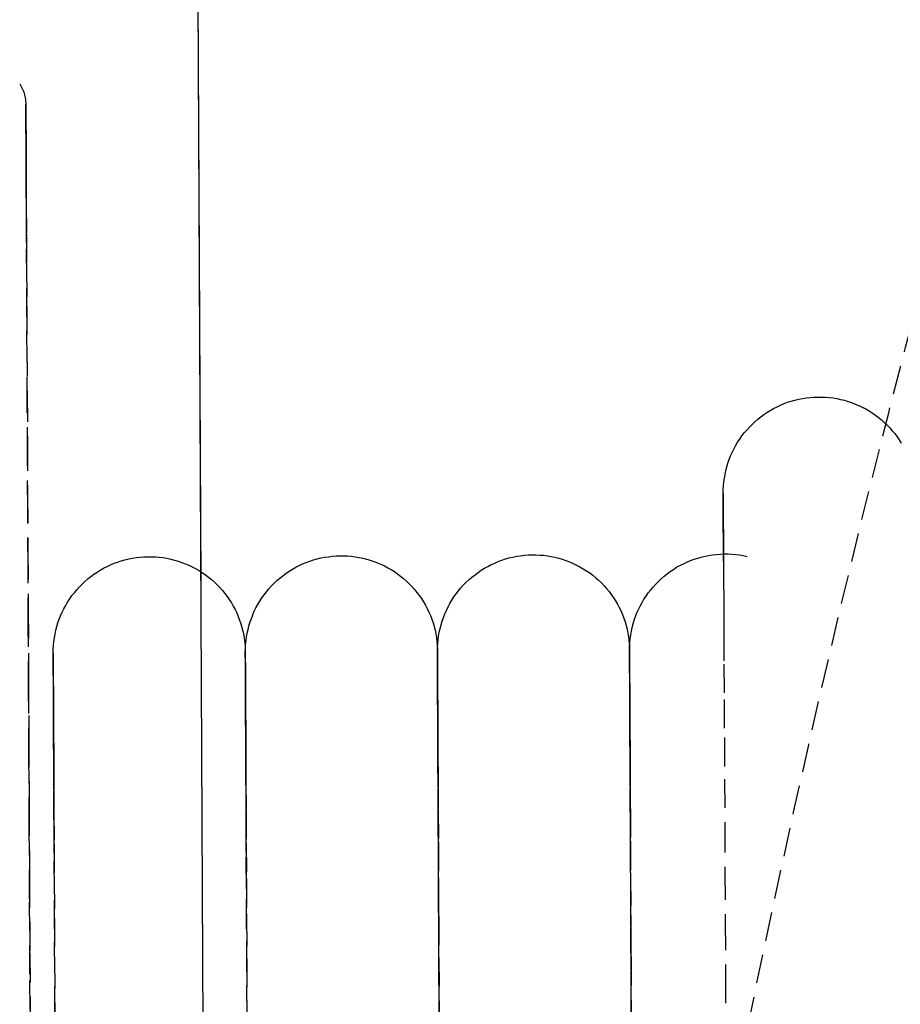
# Model space of a CAD drawing. Extents: x -12976 to 188870, y -6005 to 35213.
# Drawn here: x 2943 to 3034, y 26973 to 27076 of the extents above; entities that cross this region are included whole.
import ezdxf

# ---------------------------------------------------------------- set-up
doc = ezdxf.new("R2010")
doc.units = 0
doc.linetypes.add('EDG-DASH-3', pattern=[4.5, 3, -1.5])
doc.linetypes.add('X-3117-C$0$EDG-DASH-3', pattern=[4.5, 3, -1.5])
for name, color, linetype in [('LIT-SWITCH', 2, 'EDG-DASH-3'), ('X-3117-C$0$A-FLOR-____-OVHD', 11, 'CONTINUOUS'), ('X-3117-C$0$P-SANR-FIXT-OTLN', 31, 'X-3117-C$0$EDG-DASH-3'), ('X-3117-C$0$RCP-LINES', 11, 'CONTINUOUS'), ('X-XREF', 7, 'CONTINUOUS')]:
    doc.layers.add(name, color=color, linetype=linetype)

# ---------------------------------------------------------------- blocks, each defined once
blk = doc.blocks.new('X-3117-C')
at = {"layer": 'X-3117-C$0$A-FLOR-____-OVHD'}
blk.add_line((2961.44, 27017.21), (2942.57, 31007.73), dxfattribs=at)
at = {"layer": 'X-3117-C$0$P-SANR-FIXT-OTLN'}
for p, q in [((2942.56, 27069.23), (2942.64, 27069.09)), ((2942.64, 27069.09), (2942.72, 27068.95)), ((2942.72, 27068.95), (2942.79, 27068.81)), ((2942.79, 27068.81), (2942.86, 27068.67)), ((2942.86, 27068.67), (2942.92, 27068.52)), ((2942.92, 27068.52), (2942.98, 27068.37)), ((2942.98, 27068.37), (2943.03, 27068.22)), ((2943.03, 27068.22), (2943.07, 27068.06)), ((2943.07, 27068.06), (2943.11, 27067.91)), ((2943.11, 27067.91), (2943.14, 27067.75)), ((2943.14, 27067.75), (2943.17, 27067.59)), ((2943.17, 27067.59), (2943.18, 27067.43)), ((2943.18, 27067.43), (2943.2, 27067.27)), ((2943.2, 27067.27), (2943.2, 27067.11)), ((2943.2, 27067.11), (2943.2, 27067.07)), ((2943.2, 27067.06), (2943.2, 27067.07)), ((2943.2, 27067.07), (2943.2, 27066.86)), ((2943.2, 27066.73), (2943.2, 27067.06)), ((2943.2, 27066.86), (2943.21, 27066.22)), ((2943.21, 27065.98), (2943.2, 27066.73)), ((2943.21, 27066.22), (2943.21, 27065.16)), ((2943.21, 27064.8), (2943.21, 27065.98)), ((2943.21, 27065.16), (2943.22, 27063.67)), ((2943.22, 27063.2), (2943.21, 27064.8)), ((2943.22, 27063.67), (2943.23, 27061.77)), ((2943.23, 27061.18), (2943.22, 27063.2)), ((2943.23, 27061.77), (2943.24, 27059.45)), ((2943.24, 27058.75), (2943.23, 27061.18)), ((2943.24, 27059.45), (2943.25, 27056.71)), ((2943.26, 27055.9), (2943.24, 27058.75)), ((2943.25, 27056.71), (2943.27, 27053.57)), ((2943.27, 27052.65), (2943.26, 27055.9)), ((2943.27, 27053.57), (2943.28, 27050.02)), ((2943.29, 27048.99), (2943.27, 27052.65)), ((2943.28, 27050.02), (2943.3, 27046.07)), ((2943.31, 27044.94), (2943.29, 27048.99)), ((2943.3, 27046.07), (2943.32, 27041.74)), ((2943.33, 27040.5), (2943.31, 27044.94)), ((2943.32, 27041.74), (2943.34, 27037.01)), ((2943.35, 27035.67), (2943.33, 27040.5)), ((2943.34, 27037.01), (2943.37, 27031.91)), ((3023.27, 27036.28), (3023.66, 27036.37)), ((3023.66, 27036.37), (3024.05, 27036.45)), ((3024.05, 27036.45), (3024.45, 27036.51)), ((3024.45, 27036.51), (3024.84, 27036.56)), ((3024.84, 27036.56), (3025.24, 27036.59)), ((3025.24, 27036.59), (3025.64, 27036.6)), ((3025.64, 27036.6), (3026.04, 27036.6)), ((3026.04, 27036.6), (3026.44, 27036.58)), ((3026.44, 27036.58), (3026.84, 27036.55)), ((3026.84, 27036.55), (3027.24, 27036.5)), ((3027.24, 27036.5), (3027.63, 27036.43)), ((3027.63, 27036.43), (3028.02, 27036.35)), ((2943.38, 27030.47), (2943.35, 27035.67)), ((3020.69, 27035.2), (3021.04, 27035.4)), ((3021.04, 27035.4), (3021.4, 27035.58)), ((3021.4, 27035.58), (3021.76, 27035.75)), ((3021.76, 27035.75), (3022.13, 27035.91)), ((3022.13, 27035.91), (3022.5, 27036.05)), ((3022.5, 27036.05), (3022.88, 27036.17)), ((3022.88, 27036.17), (3023.27, 27036.28)), ((3028.02, 27036.35), (3028.41, 27036.26)), ((3028.41, 27036.26), (3028.79, 27036.14)), ((3028.79, 27036.14), (3029.17, 27036.02)), ((3029.17, 27036.02), (3029.55, 27035.87)), ((3029.55, 27035.87), (3029.91, 27035.72)), ((3029.91, 27035.72), (3030.28, 27035.55)), ((3030.28, 27035.55), (3030.63, 27035.36)), ((3030.63, 27035.36), (3030.98, 27035.16)), ((3019.39, 27034.28), (3019.7, 27034.53)), ((3019.7, 27034.53), (3020.02, 27034.77)), ((3020.02, 27034.77), (3020.35, 27034.99)), ((3020.35, 27034.99), (3020.69, 27035.2)), ((3030.98, 27035.16), (3031.31, 27034.94)), ((3031.31, 27034.94), (3031.64, 27034.72)), ((3031.64, 27034.72), (3031.96, 27034.48)), ((3031.96, 27034.48), (3032.27, 27034.22)), ((3018.25, 27033.16), (3018.52, 27033.46)), ((3018.52, 27033.46), (3018.8, 27033.74)), ((3018.8, 27033.74), (3019.09, 27034.02)), ((3019.09, 27034.02), (3019.39, 27034.28)), ((3032.27, 27034.22), (3032.57, 27033.96)), ((3032.57, 27033.96), (3032.86, 27033.68)), ((3032.86, 27033.68), (3033.14, 27033.39)), ((3033.14, 27033.39), (3033.4, 27033.09)), ((3017.52, 27032.21), (3017.75, 27032.54)), ((3017.75, 27032.54), (3017.99, 27032.86)), ((3017.99, 27032.86), (3018.25, 27033.16)), ((3033.4, 27033.09), (3033.66, 27032.79)), ((3033.66, 27032.79), (3033.9, 27032.47)), ((3033.9, 27032.47), (3034.13, 27032.14)), ((2943.37, 27031.91), (2943.39, 27026.44)), ((3016.9, 27031.18), (3017.09, 27031.53)), ((3017.09, 27031.53), (3017.3, 27031.88)), ((3017.3, 27031.88), (3017.52, 27032.21)), ((3034.13, 27032.14), (3034.34, 27031.8)), ((2943.4, 27024.9), (2943.38, 27030.47)), ((3016.42, 27030.08), (3016.57, 27030.46)), ((3016.57, 27030.46), (3016.73, 27030.82)), ((3016.73, 27030.82), (3016.9, 27031.18)), ((3016.07, 27028.94), (3016.17, 27029.32)), ((3016.17, 27029.32), (3016.29, 27029.71)), ((3016.29, 27029.71), (3016.42, 27030.08)), ((3015.92, 27028.15), (3015.99, 27028.54)), ((3015.99, 27028.54), (3016.07, 27028.94)), ((3015.8, 27026.96), (3015.82, 27027.36)), ((3015.82, 27027.36), (3015.86, 27027.75)), ((3015.86, 27027.75), (3015.92, 27028.15)), ((2943.39, 27026.44), (2943.42, 27020.61)), ((3015.8, 27026.56), (3015.8, 27026.96)), ((3015.8, 27026.54), (3015.8, 27026.56)), ((3015.8, 27026.56), (3015.8, 27026.38)), ((3015.8, 27026.27), (3015.8, 27026.54)), ((3015.8, 27026.38), (3015.8, 27025.84)), ((3015.8, 27025.63), (3015.8, 27026.27)), ((3015.8, 27025.84), (3015.8, 27024.94)), ((3015.81, 27024.63), (3015.8, 27025.63)), ((2943.43, 27018.98), (2943.4, 27024.9)), ((3015.8, 27024.94), (3015.81, 27023.68)), ((3015.81, 27023.28), (3015.81, 27024.63)), ((3015.81, 27023.68), (3015.82, 27022.07)), ((3015.82, 27021.57), (3015.81, 27023.28)), ((3015.82, 27022.07), (3015.83, 27020.1)), ((3015.83, 27019.51), (3015.82, 27021.57)), ((2943.42, 27020.61), (2943.45, 27014.43)), ((2955.1, 27019.93), (2955.5, 27019.96)), ((2955.5, 27019.96), (2955.9, 27019.97)), ((2955.9, 27019.97), (2956.3, 27019.97)), ((2956.3, 27019.97), (2956.7, 27019.95)), ((2974.3, 27019.91), (2974.7, 27019.97)), ((2974.7, 27019.97), (2975.1, 27020.02)), ((2975.1, 27020.02), (2975.5, 27020.05)), ((2975.5, 27020.05), (2975.9, 27020.07)), ((2975.9, 27020.07), (2976.3, 27020.06)), ((2976.3, 27020.06), (2976.7, 27020.05)), ((2976.7, 27020.05), (2977.09, 27020.01)), ((2977.09, 27020.01), (2977.49, 27019.96)), ((2977.49, 27019.96), (2977.89, 27019.9)), ((2993.91, 27019.93), (2994.3, 27020.01)), ((2994.3, 27020.01), (2994.7, 27020.07)), ((2994.7, 27020.07), (2995.1, 27020.12)), ((2995.1, 27020.12), (2995.5, 27020.15)), ((2995.5, 27020.15), (2995.9, 27020.16)), ((2995.9, 27020.16), (2996.3, 27020.16)), ((2996.3, 27020.16), (2996.7, 27020.14)), ((2996.7, 27020.14), (2997.09, 27020.11)), ((2997.09, 27020.11), (2997.49, 27020.06)), ((2997.49, 27020.06), (2997.89, 27019.99)), ((2997.89, 27019.99), (2998.28, 27019.91)), ((3013.52, 27019.93), (3013.91, 27020.02)), ((3013.91, 27020.02), (3014.3, 27020.1)), ((3014.3, 27020.1), (3014.7, 27020.16)), ((3014.7, 27020.16), (3015.1, 27020.21)), ((3015.1, 27020.21), (3015.5, 27020.24)), ((3015.5, 27020.24), (3015.9, 27020.25)), ((3015.83, 27020.1), (3015.84, 27017.79)), ((3015.9, 27020.25), (3016.3, 27020.25)), ((3016.3, 27020.25), (3016.7, 27020.23)), ((3016.7, 27020.23), (3017.09, 27020.2)), ((3017.09, 27020.2), (3017.49, 27020.15)), ((3017.49, 27020.15), (3017.89, 27020.09)), ((3017.89, 27020.09), (3018.28, 27020)), ((3018.28, 27020), (3018.28, 27020)), ((2943.46, 27012.7), (2943.43, 27018.98)), ((2951.3, 27018.77), (2951.65, 27018.95)), ((2951.65, 27018.95), (2952.01, 27019.12)), ((2952.01, 27019.12), (2952.38, 27019.28)), ((2952.38, 27019.28), (2952.76, 27019.41)), ((2952.76, 27019.41), (2953.14, 27019.54)), ((2953.14, 27019.54), (2953.52, 27019.65)), ((2953.52, 27019.65), (2953.91, 27019.74)), ((2953.91, 27019.74), (2954.31, 27019.82)), ((2954.31, 27019.82), (2954.7, 27019.88)), ((2954.7, 27019.88), (2955.1, 27019.93)), ((2956.7, 27019.95), (2957.09, 27019.92)), ((2957.09, 27019.92), (2957.49, 27019.87)), ((2957.49, 27019.87), (2957.89, 27019.8)), ((2957.89, 27019.8), (2958.28, 27019.72)), ((2958.28, 27019.72), (2958.67, 27019.62)), ((2958.67, 27019.62), (2959.05, 27019.51)), ((2959.05, 27019.51), (2959.43, 27019.38)), ((2959.43, 27019.38), (2959.8, 27019.24)), ((2959.8, 27019.24), (2960.17, 27019.08)), ((2960.17, 27019.08), (2960.53, 27018.91)), ((2971.3, 27018.86), (2971.65, 27019.05)), ((2971.65, 27019.05), (2972.01, 27019.22)), ((2972.01, 27019.22), (2972.38, 27019.37)), ((2972.38, 27019.37), (2972.76, 27019.51)), ((2972.76, 27019.51), (2973.14, 27019.63)), ((2973.14, 27019.63), (2973.52, 27019.74)), ((2973.52, 27019.74), (2973.91, 27019.84)), ((2973.91, 27019.84), (2974.3, 27019.91)), ((2977.89, 27019.9), (2978.28, 27019.82)), ((2978.28, 27019.82), (2978.67, 27019.72)), ((2978.67, 27019.72), (2979.05, 27019.61)), ((2979.05, 27019.61), (2979.43, 27019.48)), ((2979.43, 27019.48), (2979.8, 27019.34)), ((2979.8, 27019.34), (2980.17, 27019.18)), ((2980.17, 27019.18), (2980.53, 27019.01)), ((2980.53, 27019.01), (2980.88, 27018.82)), ((2990.95, 27018.76), (2991.3, 27018.96)), ((2991.3, 27018.96), (2991.65, 27019.14)), ((2991.65, 27019.14), (2992.01, 27019.31)), ((2992.01, 27019.31), (2992.38, 27019.46)), ((2992.38, 27019.46), (2992.76, 27019.6)), ((2992.76, 27019.6), (2993.14, 27019.73)), ((2993.14, 27019.73), (2993.52, 27019.84)), ((2993.52, 27019.84), (2993.91, 27019.93)), ((2998.28, 27019.91), (2998.67, 27019.81)), ((2998.67, 27019.81), (2999.05, 27019.7)), ((2999.05, 27019.7), (2999.43, 27019.57)), ((2999.43, 27019.57), (2999.8, 27019.43)), ((2999.8, 27019.43), (3000.17, 27019.27)), ((3000.17, 27019.27), (3000.53, 27019.1)), ((3000.53, 27019.1), (3000.88, 27018.92)), ((3010.95, 27018.86), (3011.3, 27019.05)), ((3011.3, 27019.05), (3011.65, 27019.24)), ((3011.65, 27019.24), (3012.01, 27019.4)), ((3012.01, 27019.4), (3012.38, 27019.56)), ((3012.38, 27019.56), (3012.76, 27019.7)), ((3012.76, 27019.7), (3013.14, 27019.82)), ((3013.14, 27019.82), (3013.52, 27019.93)), ((2949.96, 27017.9), (2950.28, 27018.14)), ((2950.28, 27018.14), (2950.61, 27018.36)), ((2950.61, 27018.36), (2950.95, 27018.57)), ((2950.95, 27018.57), (2951.3, 27018.77)), ((2960.53, 27018.91), (2960.88, 27018.73)), ((2960.88, 27018.73), (2961.23, 27018.53)), ((2961.23, 27018.53), (2961.57, 27018.31)), ((2961.57, 27018.31), (2961.9, 27018.08)), ((2961.9, 27018.08), (2962.22, 27017.84)), ((2969.64, 27017.74), (2969.96, 27017.99)), ((2969.96, 27017.99), (2970.28, 27018.23)), ((2970.28, 27018.23), (2970.61, 27018.46)), ((2970.61, 27018.46), (2970.95, 27018.67)), ((2970.95, 27018.67), (2971.3, 27018.86)), ((2980.88, 27018.82), (2981.23, 27018.62)), ((2981.23, 27018.62), (2981.57, 27018.41)), ((2981.57, 27018.41), (2981.9, 27018.18)), ((2981.9, 27018.18), (2982.22, 27017.94)), ((2982.22, 27017.94), (2982.53, 27017.69)), ((2989.64, 27017.84), (2989.96, 27018.09)), ((2989.96, 27018.09), (2990.28, 27018.33)), ((2990.28, 27018.33), (2990.61, 27018.55)), ((2990.61, 27018.55), (2990.95, 27018.76)), ((3000.88, 27018.92), (3001.23, 27018.72)), ((3001.23, 27018.72), (3001.57, 27018.5)), ((3001.57, 27018.5), (3001.9, 27018.27)), ((3001.9, 27018.27), (3002.22, 27018.03)), ((3002.22, 27018.03), (3002.53, 27017.78)), ((3009.34, 27017.67), (3009.64, 27017.93)), ((3009.64, 27017.93), (3009.96, 27018.18)), ((3009.96, 27018.18), (3010.28, 27018.42)), ((3010.28, 27018.42), (3010.61, 27018.64)), ((3010.61, 27018.64), (3010.95, 27018.86)), ((2948.77, 27016.83), (2949.05, 27017.11)), ((2949.05, 27017.11), (2949.34, 27017.39)), ((2949.34, 27017.39), (2949.64, 27017.65)), ((2949.64, 27017.65), (2949.96, 27017.9)), ((2962.22, 27017.84), (2962.53, 27017.59)), ((2962.53, 27017.59), (2962.83, 27017.33)), ((2962.83, 27017.33), (2963.12, 27017.05)), ((2963.12, 27017.05), (2963.39, 27016.76)), ((2968.5, 27016.62), (2968.77, 27016.92)), ((2968.77, 27016.92), (2969.05, 27017.21)), ((2969.05, 27017.21), (2969.34, 27017.48)), ((2969.34, 27017.48), (2969.64, 27017.74)), ((2982.53, 27017.69), (2982.83, 27017.42)), ((2982.83, 27017.42), (2983.12, 27017.14)), ((2983.12, 27017.14), (2983.39, 27016.86)), ((2988.5, 27016.72), (2988.77, 27017.02)), ((2988.77, 27017.02), (2989.05, 27017.3)), ((2989.05, 27017.3), (2989.34, 27017.58)), ((2989.34, 27017.58), (2989.64, 27017.84)), ((3002.53, 27017.78), (3002.83, 27017.52)), ((3002.83, 27017.52), (3003.12, 27017.24)), ((3003.12, 27017.24), (3003.39, 27016.95)), ((3003.39, 27016.95), (3003.66, 27016.65)), ((3008.5, 27016.81), (3008.77, 27017.11)), ((3008.77, 27017.11), (3009.05, 27017.4)), ((3009.05, 27017.4), (3009.34, 27017.67)), ((3015.84, 27017.79), (3015.85, 27015.13)), ((2947.77, 27015.58), (2948, 27015.91)), ((2948, 27015.91), (2948.25, 27016.22)), ((2948.25, 27016.22), (2948.5, 27016.53)), ((2948.5, 27016.53), (2948.77, 27016.83)), ((2963.39, 27016.76), (2963.66, 27016.46)), ((2963.66, 27016.46), (2963.91, 27016.15)), ((2963.91, 27016.15), (2964.15, 27015.83)), ((2967.77, 27015.67), (2968, 27016)), ((2968, 27016), (2968.25, 27016.32)), ((2968.25, 27016.32), (2968.5, 27016.62)), ((2983.39, 27016.86), (2983.66, 27016.56)), ((2983.66, 27016.56), (2983.91, 27016.25)), ((2983.91, 27016.25), (2984.15, 27015.93)), ((2984.15, 27015.93), (2984.38, 27015.6)), ((2987.77, 27015.77), (2988, 27016.1)), ((2988, 27016.1), (2988.25, 27016.41)), ((2988.25, 27016.41), (2988.5, 27016.72)), ((3003.66, 27016.65), (3003.91, 27016.34)), ((3003.91, 27016.34), (3004.15, 27016.02)), ((3004.15, 27016.02), (3004.38, 27015.69)), ((3007.55, 27015.53), (3007.77, 27015.86)), ((3007.77, 27015.86), (3008, 27016.19)), ((3008, 27016.19), (3008.25, 27016.51)), ((3008.25, 27016.51), (3008.5, 27016.81)), ((2947.16, 27014.55), (2947.35, 27014.9)), ((2947.35, 27014.9), (2947.55, 27015.24)), ((2947.55, 27015.24), (2947.77, 27015.58)), ((2964.15, 27015.83), (2964.38, 27015.5)), ((2964.38, 27015.5), (2964.6, 27015.17)), ((2964.6, 27015.17), (2964.8, 27014.82)), ((2967.16, 27014.64), (2967.35, 27014.99)), ((2967.35, 27014.99), (2967.55, 27015.34)), ((2967.55, 27015.34), (2967.77, 27015.67)), ((2984.38, 27015.6), (2984.6, 27015.26)), ((2984.6, 27015.26), (2984.8, 27014.92)), ((2984.8, 27014.92), (2984.98, 27014.56)), ((2987.16, 27014.74), (2987.35, 27015.09)), ((2987.35, 27015.09), (2987.55, 27015.43)), ((2987.55, 27015.43), (2987.77, 27015.77)), ((3004.38, 27015.69), (3004.6, 27015.36)), ((3004.6, 27015.36), (3004.8, 27015.01)), ((3004.8, 27015.01), (3004.98, 27014.66)), ((3006.98, 27014.47), (3007.16, 27014.83)), ((3007.16, 27014.83), (3007.35, 27015.18)), ((3007.35, 27015.18), (3007.55, 27015.53)), ((3015.85, 27015.13), (3015.86, 27012.12)), ((2943.45, 27014.43), (2943.48, 27007.91)), ((2946.68, 27013.45), (2946.82, 27013.82)), ((2946.82, 27013.82), (2946.98, 27014.19)), ((2946.98, 27014.19), (2947.16, 27014.55)), ((2964.8, 27014.82), (2964.98, 27014.47)), ((2964.98, 27014.47), (2965.16, 27014.11)), ((2965.16, 27014.11), (2965.31, 27013.74)), ((2966.68, 27013.54), (2966.82, 27013.92)), ((2966.82, 27013.92), (2966.98, 27014.28)), ((2966.98, 27014.28), (2967.16, 27014.64)), ((2984.98, 27014.56), (2985.16, 27014.2)), ((2985.16, 27014.2), (2985.31, 27013.83)), ((2985.31, 27013.83), (2985.46, 27013.46)), ((2986.68, 27013.64), (2986.82, 27014.01)), ((2986.82, 27014.01), (2986.98, 27014.38)), ((2986.98, 27014.38), (2987.16, 27014.74)), ((3004.98, 27014.66), (3005.16, 27014.3)), ((3005.16, 27014.3), (3005.31, 27013.93)), ((3005.31, 27013.93), (3005.46, 27013.56)), ((3006.68, 27013.73), (3006.82, 27014.11)), ((3006.82, 27014.11), (3006.98, 27014.47)), ((2946.43, 27012.69), (2946.54, 27013.07)), ((2946.54, 27013.07), (2946.68, 27013.45)), ((2965.31, 27013.74), (2965.46, 27013.37)), ((2965.46, 27013.37), (2965.59, 27012.99)), ((2965.59, 27012.99), (2965.7, 27012.6)), ((2966.33, 27012.4), (2966.43, 27012.78)), ((2966.43, 27012.78), (2966.54, 27013.17)), ((2966.54, 27013.17), (2966.68, 27013.54)), ((2985.46, 27013.46), (2985.59, 27013.08)), ((2985.59, 27013.08), (2985.7, 27012.7)), ((2986.33, 27012.49), (2986.43, 27012.88)), ((2986.43, 27012.88), (2986.54, 27013.26)), ((2986.54, 27013.26), (2986.68, 27013.64)), ((3005.46, 27013.56), (3005.59, 27013.18)), ((3005.59, 27013.18), (3005.7, 27012.79)), ((3005.7, 27012.79), (3005.8, 27012.41)), ((3006.33, 27012.59), (3006.43, 27012.97)), ((3006.43, 27012.97), (3006.54, 27013.36)), ((3006.54, 27013.36), (3006.68, 27013.73)), ((2943.49, 27006.09), (2943.46, 27012.7)), ((2946.17, 27011.52), (2946.24, 27011.91)), ((2946.24, 27011.91), (2946.33, 27012.3)), ((2946.33, 27012.3), (2946.43, 27012.69)), ((2965.7, 27012.6), (2965.8, 27012.22)), ((2965.8, 27012.22), (2965.88, 27011.82)), ((2965.88, 27011.82), (2965.94, 27011.43)), ((2966.17, 27011.61), (2966.24, 27012.01)), ((2966.24, 27012.01), (2966.33, 27012.4)), ((2985.7, 27012.7), (2985.8, 27012.31)), ((2985.8, 27012.31), (2985.88, 27011.92)), ((2985.88, 27011.92), (2985.94, 27011.52)), ((2986.17, 27011.71), (2986.24, 27012.1)), ((2986.24, 27012.1), (2986.33, 27012.49)), ((3005.8, 27012.41), (3005.88, 27012.01)), ((3005.88, 27012.01), (3005.94, 27011.62)), ((3006.12, 27011.41), (3006.17, 27011.8)), ((3006.17, 27011.8), (3006.24, 27012.2)), ((3006.24, 27012.2), (3006.33, 27012.59)), ((3015.86, 27012.12), (3015.88, 27008.78)), ((2946.06, 27010.32), (2946.08, 27010.72)), ((2946.08, 27010.72), (2946.12, 27011.12)), ((2946.12, 27011.12), (2946.17, 27011.52)), ((2965.94, 27011.43), (2965.99, 27011.03)), ((2965.99, 27011.03), (2966.03, 27010.63)), ((2966.06, 27010.42), (2966.08, 27010.82)), ((2966.08, 27010.82), (2966.12, 27011.22)), ((2966.12, 27011.22), (2966.17, 27011.61)), ((2985.94, 27011.52), (2985.99, 27011.13)), ((2985.99, 27011.13), (2986.03, 27010.73)), ((2986.03, 27010.73), (2986.05, 27010.33)), ((2986.06, 27010.51), (2986.08, 27010.91)), ((2986.08, 27010.91), (2986.12, 27011.31)), ((2986.12, 27011.31), (2986.17, 27011.71)), ((3005.94, 27011.62), (3005.99, 27011.22)), ((3005.99, 27011.22), (3006.03, 27010.82)), ((3006.03, 27010.82), (3006.05, 27010.42)), ((3006.06, 27010.61), (3006.08, 27011.01)), ((3006.08, 27011.01), (3006.12, 27011.41)), ((2946.05, 27009.92), (2946.06, 27010.32)), ((2946.05, 27009.91), (2946.05, 27009.92)), ((2946.05, 27009.92), (2946.05, 27009.76)), ((2946.05, 27009.66), (2946.05, 27009.91)), ((2946.05, 27009.76), (2946.05, 27009.26)), ((2966.03, 27010.63), (2966.05, 27010.24)), ((2966.05, 27010.02), (2966.06, 27010.42)), ((2966.05, 27010.24), (2966.05, 27010.02)), ((2966.05, 27010.01), (2966.05, 27010.02)), ((2966.05, 27010.02), (2966.05, 27009.85)), ((2966.05, 27010.01), (2966.05, 27010.02)), ((2966.05, 27010.02), (2966.05, 27009.85)), ((2966.05, 27009.75), (2966.05, 27010.01)), ((2966.05, 27009.75), (2966.05, 27010.01)), ((2966.05, 27009.85), (2966.05, 27009.35)), ((2966.05, 27009.85), (2966.05, 27009.35)), ((2966.06, 27009.16), (2966.05, 27009.75)), ((2966.06, 27009.16), (2966.05, 27009.75)), ((2986.05, 27010.11), (2986.06, 27010.51)), ((2986.05, 27010.33), (2986.05, 27010.11)), ((2986.05, 27010.1), (2986.05, 27010.11)), ((2986.05, 27010.11), (2986.05, 27009.95)), ((2986.05, 27010.1), (2986.05, 27010.11)), ((2986.05, 27010.11), (2986.05, 27009.95)), ((2986.05, 27009.84), (2986.05, 27010.1)), ((2986.05, 27009.84), (2986.05, 27010.1)), ((2986.05, 27009.95), (2986.05, 27009.45)), ((2986.05, 27009.95), (2986.05, 27009.45)), ((2986.06, 27009.25), (2986.05, 27009.84)), ((2986.06, 27009.25), (2986.05, 27009.84)), ((3006.05, 27010.21), (3006.06, 27010.61)), ((3006.05, 27010.42), (3006.05, 27010.21)), ((3006.05, 27010.2), (3006.05, 27010.21)), ((3006.05, 27010.21), (3006.05, 27010.04)), ((3006.05, 27010.2), (3006.05, 27010.21)), ((3006.05, 27010.21), (3006.05, 27010.04)), ((3006.05, 27009.94), (3006.05, 27010.2)), ((3006.05, 27009.94), (3006.05, 27010.2)), ((3006.05, 27010.04), (3006.05, 27009.54)), ((3006.05, 27010.04), (3006.05, 27009.54)), ((3006.05, 27009.35), (3006.05, 27009.94)), ((3006.05, 27009.35), (3006.05, 27009.94)), ((2946.06, 27009.06), (2946.05, 27009.66)), ((2946.05, 27009.26), (2946.06, 27008.42)), ((2946.06, 27008.14), (2946.06, 27009.06)), ((2966.05, 27009.35), (2966.06, 27008.52)), ((2966.05, 27009.35), (2966.06, 27008.52)), ((2966.06, 27008.24), (2966.06, 27009.16)), ((2966.06, 27008.24), (2966.06, 27009.16)), ((2986.05, 27009.45), (2986.06, 27008.61)), ((2986.05, 27009.45), (2986.06, 27008.61)), ((2986.06, 27008.33), (2986.06, 27009.25)), ((2986.06, 27008.33), (2986.06, 27009.25)), ((3006.05, 27009.54), (3006.06, 27008.71)), ((3006.05, 27009.54), (3006.06, 27008.71)), ((3006.06, 27008.42), (3006.05, 27009.35)), ((3006.06, 27008.42), (3006.05, 27009.35)), ((3006.06, 27008.71), (3006.06, 27007.54)), ((3006.06, 27008.71), (3006.06, 27007.54)), ((3006.22, 26973.83), (3006.06, 27008.69)), ((3015.88, 27008.78), (3015.9, 27005.11)), ((2943.48, 27007.91), (2943.51, 27001.05)), ((2946.06, 27008.42), (2946.06, 27007.26)), ((2946.07, 27006.89), (2946.06, 27008.14)), ((2966.06, 27008.52), (2966.06, 27007.35)), ((2966.06, 27008.52), (2966.06, 27007.35)), ((2967.04, 26801.18), (2966.06, 27008.5)), ((2966.07, 27006.98), (2966.06, 27008.24)), ((2966.07, 27006.98), (2966.06, 27008.24)), ((2986.06, 27008.61), (2986.06, 27007.45)), ((2986.06, 27008.61), (2986.06, 27007.45)), ((2986.22, 26973.85), (2986.06, 27008.59)), ((2986.07, 27007.08), (2986.06, 27008.33)), ((2986.07, 27007.08), (2986.06, 27008.33)), ((3006.07, 27007.17), (3006.06, 27008.42)), ((3006.07, 27007.17), (3006.06, 27008.42)), ((2946.06, 27007.26), (2946.07, 27005.76)), ((2946.07, 27005.3), (2946.07, 27006.89)), ((2966.06, 27007.35), (2966.07, 27005.86)), ((2966.06, 27007.35), (2966.07, 27005.86)), ((2966.07, 27005.4), (2966.07, 27006.98)), ((2966.07, 27005.4), (2966.07, 27006.98)), ((2986.06, 27007.45), (2986.07, 27005.95)), ((2986.06, 27007.45), (2986.07, 27005.95)), ((2986.07, 27005.49), (2986.07, 27007.08)), ((2986.07, 27005.49), (2986.07, 27007.08)), ((3006.06, 27007.54), (3006.07, 27006.05)), ((3006.06, 27007.54), (3006.07, 27006.05)), ((3006.07, 27005.59), (3006.07, 27007.17)), ((3006.07, 27005.59), (3006.07, 27007.17)), ((2943.52, 26999.15), (2943.49, 27006.09)), ((2946.07, 27005.76), (2946.08, 27003.94)), ((2966.07, 27005.86), (2966.08, 27004.03)), ((2986.07, 27005.95), (2986.08, 27004.13)), ((3006.07, 27006.05), (3006.08, 27004.22)), ((2946.08, 27003.39), (2946.07, 27005.3)), ((2966.08, 27003.49), (2966.07, 27005.4)), ((2986.08, 27003.58), (2986.07, 27005.49)), ((3006.08, 27003.67), (3006.07, 27005.59)), ((3015.9, 27005.11), (3015.92, 27001.12)), ((2946.08, 27003.94), (2946.09, 27001.79)), ((2966.08, 27004.03), (2966.09, 27001.89)), ((2986.08, 27004.13), (2986.09, 27001.98)), ((2986.09, 27001.35), (2986.08, 27003.58)), ((3006.08, 27004.22), (3006.09, 27002.08)), ((3006.09, 27001.44), (3006.08, 27003.67)), ((2946.09, 27001.16), (2946.08, 27003.39)), ((2966.09, 27001.25), (2966.08, 27003.49)), ((2946.09, 27001.79), (2946.1, 26999.32)), ((2966.09, 27001.89), (2966.1, 26999.42)), ((2986.09, 27001.98), (2986.1, 26999.51)), ((3006.09, 27002.08), (3006.1, 26999.61)), ((2943.51, 27001.05), (2943.55, 26993.88)), ((2946.11, 26998.6), (2946.09, 27001.16)), ((2966.1, 26998.7), (2966.09, 27001.25)), ((2986.1, 26998.79), (2986.09, 27001.35)), ((3006.1, 26998.89), (3006.09, 27001.44)), ((3015.92, 27001.12), (3015.94, 26996.8)), ((2986.1, 26999.51), (2986.11, 26996.73)), ((3006.1, 26999.61), (3006.11, 26996.82)), ((2943.56, 26991.89), (2943.52, 26999.15)), ((2946.1, 26999.32), (2946.11, 26996.54)), ((2946.12, 26995.73), (2946.11, 26998.6)), ((2966.1, 26999.42), (2966.11, 26996.63)), ((2966.12, 26995.83), (2966.1, 26998.7)), ((2986.12, 26995.92), (2986.1, 26998.79)), ((3006.12, 26996.02), (3006.1, 26998.89)), ((2946.11, 26996.54), (2946.13, 26993.44)), ((2966.11, 26996.63), (2966.13, 26993.53)), ((2986.11, 26996.73), (2986.13, 26993.63)), ((3006.11, 26996.82), (3006.13, 26993.72)), ((3015.94, 26996.8), (3015.96, 26992.17)), ((2946.13, 26992.55), (2946.12, 26995.73)), ((2966.13, 26992.64), (2966.12, 26995.83)), ((2986.13, 26992.74), (2986.12, 26995.92)), ((3006.13, 26992.83), (3006.12, 26996.02)), ((2943.55, 26993.88), (2943.58, 26986.4)), ((2946.13, 26993.44), (2946.15, 26990.03)), ((2966.13, 26993.53), (2966.15, 26990.13)), ((2986.13, 26993.63), (2986.15, 26990.22)), ((3006.13, 26993.72), (3006.14, 26990.32)), ((2946.15, 26989.06), (2946.13, 26992.55)), ((2966.15, 26989.16), (2966.13, 26992.64)), ((2986.15, 26989.25), (2986.13, 26992.74)), ((3006.15, 26989.35), (3006.13, 26992.83)), ((2943.59, 26984.33), (2943.56, 26991.89)), ((3015.96, 26992.17), (3015.98, 26987.23)), ((2986.15, 26990.22), (2986.16, 26986.51)), ((3006.14, 26990.32), (3006.16, 26986.61)), ((2946.15, 26990.03), (2946.16, 26986.32)), ((2966.15, 26990.13), (2966.16, 26986.42)), ((2986.17, 26985.46), (2986.15, 26989.25)), ((3006.17, 26985.56), (3006.15, 26989.35)), ((2946.17, 26985.27), (2946.15, 26989.06)), ((2966.17, 26985.37), (2966.15, 26989.16)), ((3015.98, 26987.23), (3016.01, 26982)), ((2943.58, 26986.4), (2943.62, 26978.62)), ((2946.16, 26986.32), (2946.18, 26982.32)), ((2966.16, 26986.42), (2966.18, 26982.41)), ((2986.16, 26986.51), (2986.18, 26982.51)), ((3006.16, 26986.61), (3006.18, 26982.6)), ((2946.19, 26981.19), (2946.17, 26985.27)), ((2966.19, 26981.28), (2966.17, 26985.37)), ((2986.19, 26981.38), (2986.17, 26985.46)), ((3006.19, 26981.47), (3006.17, 26985.56)), ((2943.63, 26976.47), (2943.59, 26984.33)), ((2946.18, 26982.32), (2946.2, 26978.03)), ((2966.18, 26982.41), (2966.2, 26978.12)), ((2986.18, 26982.51), (2986.2, 26978.21)), ((3006.18, 26982.6), (3006.2, 26978.31)), ((2946.21, 26976.82), (2946.19, 26981.19)), ((2966.21, 26976.91), (2966.19, 26981.28)), ((2986.21, 26977.01), (2986.19, 26981.38)), ((3006.21, 26977.1), (3006.19, 26981.47)), ((3016.01, 26982), (3016.03, 26976.48)), ((2943.62, 26978.62), (2943.66, 26970.55)), ((2946.2, 26978.03), (2946.22, 26973.45)), ((2966.2, 26978.12), (2966.22, 26973.54)), ((2986.2, 26978.21), (2986.22, 26973.64)), ((3006.2, 26978.31), (3006.22, 26973.73)), ((2966.23, 26972.26), (2966.21, 26976.91)), ((2986.23, 26972.35), (2986.21, 26977.01)), ((3006.23, 26972.45), (3006.21, 26977.1)), ((2943.67, 26968.33), (2943.63, 26976.47)), ((2946.23, 26972.16), (2946.21, 26976.82)), ((3016.03, 26976.48), (3016.06, 26970.68)), ((2946.22, 26973.45), (2946.25, 26968.59)), ((2966.22, 26973.54), (2966.25, 26968.69)), ((2986.22, 26973.64), (2986.25, 26968.78)), ((3006.22, 26973.73), (3006.25, 26968.88))]:
    blk.add_line(p, q, dxfattribs=at)
at = {"layer": 'X-3117-C$0$RCP-LINES'}
blk.add_line((2987.76, 21451.02), (2960.29, 27259.65), dxfattribs=at)

msp = doc.modelspace()

# ---------------------------------------------------------------- linework, layer by layer
at = {"layer": 'LIT-SWITCH'}
msp.add_spline([(2965.91, 26520.01), (3215.91, 27370.01), (3815.91, 27570.01)], degree=3, dxfattribs=at)

# ---------------------------------------------------------------- block references
at = {"layer": 'X-XREF'}
msp.add_blockref('X-3117-C', (0, 0), dxfattribs=at)

doc.saveas('drawing.dxf')
